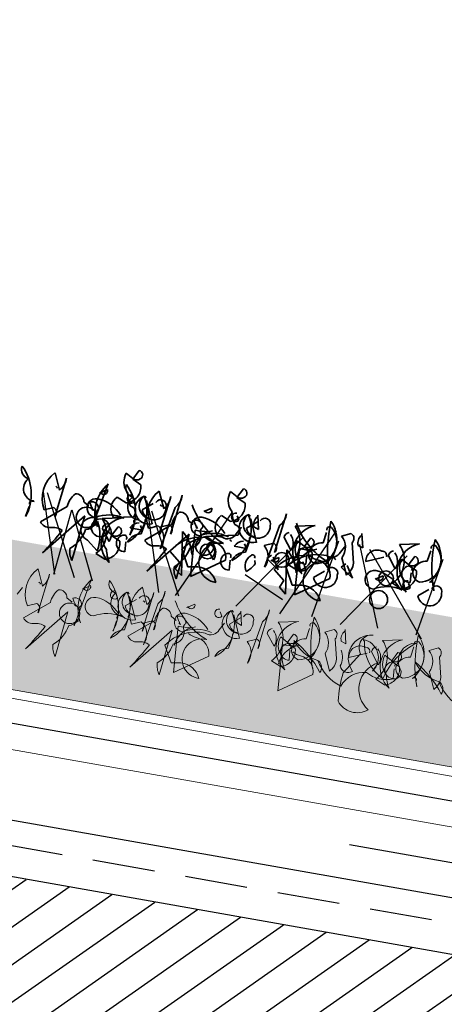
# Model space of a CAD drawing. Units: millimetres. Extents: x 41750 to 43870, y 6906 to 8571.
# Drawn here: x 42631 to 42717, y 7455 to 7655 of the extents above; entities that cross this region are included whole.
import ezdxf

# ---------------------------------------------------------------- set-up
doc = ezdxf.new("R2010")
doc.units = ezdxf.units.MM
doc.header["$MEASUREMENT"] = 0
doc.linetypes.add('DASHED', pattern=[19.05, 12.7, -6.35])
for name, color, linetype in [('1', 7, 'Continuous'), ('APP_fleece', 7, 'Continuous'), ('APP_plants', 7, 'Continuous')]:
    doc.layers.add(name, color=color, linetype=linetype)
doc.linetypes.add('ZIGZAG', pattern='A,0.0001,-0.2,[131,ltypeshp.shx,S=0.2,R=0,X=-0.2,Y=0],-0.4,[131,ltypeshp.shx,S=0.2,R=180,X=0.2,Y=0],-0.2', length=0.8001)

# ---------------------------------------------------------------- blocks, each defined once
blk = doc.blocks.new('brædt')
at = {"layer": '1'}
h = blk.add_hatch(dxfattribs=at)
h.set_pattern_fill('ANSI31', color=40, scale=50, style=0)
h.paths.add_polyline_path([(23954.79, 8592.6), (23954.79, 8622.6), (22831.79, 8622.6), (22831.79, 8592.6)])
blk.add_line((23954.79, 8622.6), (22831.79, 8622.6), dxfattribs=at)
blk = doc.blocks.new('Sedum geotex')
at = {"layer": '1', "color": 16, "linetype": 'Continuous', "lineweight": 15}
blk.add_line((23609.34, 8707.54), (23991.23, 8707.54), dxfattribs=at)
at = {"layer": 'APP_plants', "color": 62, "lineweight": 35}
for p, q in [((23644.31, 8755.88), (23643.31, 8753.88)), ((23665.82, 8755.88), (23664.82, 8753.88)), ((23641.65, 8754.38), (23641.81, 8754.88)), ((23641.81, 8754.88), (23643.31, 8754.05)), ((23643.31, 8753.88), (23645.14, 8753.05)), ((23663.16, 8754.38), (23663.32, 8754.88)), ((23663.32, 8754.88), (23664.82, 8754.05)), ((23664.82, 8753.88), (23666.65, 8753.05)), ((23629.03, 8749.12), (23627.54, 8752.44)), ((23629.03, 8743.62), (23630.03, 8751.77)), ((23636.75, 8742.29), (23638.58, 8752.11)), ((23650.54, 8749.12), (23649.05, 8752.44)), ((23650.54, 8743.62), (23651.54, 8751.77)), ((23652.78, 8744.25), (23653.78, 8752.4)), ((23670.24, 8748.28), (23669.58, 8751.1)), ((23674.29, 8744.25), (23675.29, 8752.4)), ((23677.48, 8750.22), (23681.47, 8751.05)), ((23691.75, 8748.28), (23691.09, 8751.1)), ((23698.99, 8750.22), (23702.98, 8751.05)), ((23628.19, 8749.75), (23628.52, 8749.58)), ((23628.52, 8749.58), (23628.52, 8749.41)), ((23637.16, 8749.91), (23638.66, 8750.91)), ((23637.33, 8750.08), (23637.16, 8749.91)), ((23642.81, 8748.9), (23640.82, 8749.73)), ((23644.47, 8749.41), (23643.97, 8750.24)), ((23646.3, 8748.08), (23648.29, 8749.75)), ((23646.65, 8750.61), (23646.31, 8750.94)), ((23648.81, 8745.62), (23646.81, 8750.11)), ((23649.7, 8749.75), (23650.03, 8749.58)), ((23650.03, 8749.58), (23650.03, 8749.41)), ((23652.78, 8749.75), (23651.29, 8740.92)), ((23658.67, 8749.91), (23660.17, 8750.91)), ((23658.84, 8750.08), (23658.67, 8749.91)), ((23664.32, 8748.9), (23662.33, 8749.73)), ((23665.98, 8749.41), (23665.48, 8750.24)), ((23667.81, 8748.08), (23669.8, 8749.75)), ((23668.16, 8750.61), (23667.82, 8750.94)), ((23670.32, 8745.62), (23668.32, 8750.11)), ((23674.29, 8749.75), (23672.8, 8740.92)), ((23683.63, 8747.9), (23683.96, 8750.06)), ((23687.12, 8749.89), (23688.95, 8750.72)), ((23705.14, 8747.9), (23705.47, 8750.06)), ((23634.35, 8747.61), (23635.51, 8746.95)), ((23655.86, 8747.61), (23657.02, 8746.95)), ((23665.92, 8746.62), (23666.75, 8748.11)), ((23669.25, 8748.61), (23670.24, 8748.28)), ((23675.65, 8747.56), (23677.48, 8745.24)), ((23678.31, 8746.88), (23678.48, 8747.38)), ((23678.48, 8747.38), (23679.97, 8746.55)), ((23680.97, 8748.38), (23679.97, 8746.38)), ((23687.43, 8746.62), (23688.27, 8748.11)), ((23689.45, 8748.89), (23690.44, 8744.9)), ((23690.76, 8748.61), (23691.75, 8748.28)), ((23692.85, 8745.62), (23696.34, 8747.12)), ((23697.16, 8747.56), (23698.99, 8745.24)), ((23699.82, 8746.88), (23699.99, 8747.38)), ((23699.99, 8747.38), (23701.49, 8746.55)), ((23702.48, 8748.38), (23701.49, 8746.38)), ((23626.37, 8742.13), (23631.19, 8746.12)), ((23626.7, 8744.61), (23628.53, 8745.44)), ((23636.18, 8746.78), (23636.18, 8746.45)), ((23636.18, 8746.45), (23636.51, 8746.28)), ((23638.58, 8744.94), (23642.56, 8745.78)), ((23640.82, 8745.57), (23644.8, 8746.41)), ((23646.96, 8743.25), (23647.3, 8745.41)), ((23647.88, 8742.13), (23652.7, 8746.12)), ((23648.22, 8744.61), (23650.04, 8745.44)), ((23650.45, 8745.24), (23652.28, 8746.07)), ((23656.45, 8736.31), (23655.12, 8745.21)), ((23658.28, 8736.48), (23657.61, 8745.87)), ((23657.69, 8746.78), (23657.69, 8746.45)), ((23657.69, 8746.45), (23658.02, 8746.28)), ((23660.11, 8746.21), (23660.27, 8746.04)), ((23660.27, 8746.04), (23661.1, 8746.37)), ((23662.33, 8745.57), (23666.31, 8746.41)), ((23664.85, 8745.21), (23665.18, 8745.04)), ((23665.18, 8745.04), (23665.18, 8744.88)), ((23668.47, 8743.25), (23668.81, 8745.41)), ((23671.96, 8745.24), (23673.79, 8746.07)), ((23677.96, 8736.31), (23676.63, 8745.21)), ((23679.79, 8736.48), (23679.12, 8745.87)), ((23679.97, 8746.38), (23681.8, 8745.55)), ((23680.97, 8743), (23680.81, 8744.99)), ((23681.62, 8746.21), (23681.78, 8746.04)), ((23681.78, 8746.04), (23682.61, 8746.37)), ((23686.36, 8745.21), (23686.69, 8745.04)), ((23686.69, 8745.04), (23686.69, 8744.88)), ((23689.45, 8742.25), (23687.95, 8745.57)), ((23701.49, 8746.38), (23703.31, 8745.55)), ((23702.48, 8743), (23702.32, 8744.99)), ((23623.21, 8742.62), (23623.55, 8744.78)), ((23635.01, 8744.88), (23627.87, 8735.98)), ((23634.02, 8735.48), (23635.01, 8744.88)), ((23642.07, 8743.86), (23641.07, 8741.87)), ((23644.49, 8744.05), (23646.98, 8744.05)), ((23644.73, 8742.62), (23645.06, 8744.78)), ((23646.98, 8744.05), (23646.48, 8744.88)), ((23656.52, 8744.88), (23649.38, 8735.98)), ((23655.53, 8735.48), (23656.52, 8744.88)), ((23666, 8744.05), (23668.49, 8744.05)), ((23668.49, 8744.05), (23667.99, 8744.88)), ((23673.79, 8743.57), (23672.96, 8742.74)), ((23673.83, 8742.41), (23675.32, 8743.41)), ((23675.62, 8740.91), (23674.13, 8743.24)), ((23695.34, 8742.41), (23696.83, 8743.41)), ((23638.99, 8742.92), (23640.82, 8740.59)), ((23639.41, 8742.36), (23639.57, 8742.86)), ((23639.57, 8742.86), (23641.07, 8742.03)), ((23641.07, 8741.87), (23642.9, 8741.03)), ((23644.31, 8739.11), (23644.14, 8741.1)), ((23657.45, 8738.31), (23655.62, 8741.63)), ((23664.76, 8740.97), (23658.28, 8736.48)), ((23660.5, 8742.92), (23662.33, 8740.59)), ((23665.82, 8739.11), (23665.65, 8741.1)), ((23670.8, 8741.24), (23670.64, 8741.91)), ((23672.96, 8742.74), (23675.62, 8740.91)), ((23673.99, 8742.58), (23673.83, 8742.41)), ((23678.96, 8738.31), (23677.13, 8741.63)), ((23679.48, 8741.4), (23677.48, 8742.23)), ((23686.27, 8740.97), (23679.79, 8736.48)), ((23682.97, 8740.58), (23684.96, 8742.25)), ((23685.96, 8742.17), (23685.79, 8742.83)), ((23695.5, 8742.58), (23695.34, 8742.41)), ((23700.99, 8741.4), (23698.99, 8742.23)), ((23704.48, 8740.58), (23706.47, 8742.25)), ((23707.47, 8742.17), (23707.3, 8742.83)), ((23636.42, 8740.11), (23638.74, 8738.28)), ((23653.29, 8740.8), (23655.62, 8738.97)), ((23655.62, 8738.97), (23654.96, 8737.48)), ((23674.8, 8740.8), (23677.13, 8738.97)), ((23677.13, 8738.97), (23676.47, 8737.48)), ((23640.57, 8736.88), (23638.58, 8737.71)), ((23654.96, 8737.48), (23656.45, 8736.31)), ((23659.44, 8738.64), (23657.45, 8738.31)), ((23676.47, 8737.48), (23677.96, 8736.31)), ((23680.95, 8738.64), (23678.96, 8738.31))]:
    blk.add_line(p, q, dxfattribs=at)
at = {"layer": 'APP_plants', "color": 72}
for p, q in [((23655.99, 8732.14), (23664.37, 8750.75)), ((23677.5, 8732.14), (23685.88, 8750.75)), ((23631.05, 8732.14), (23625.93, 8748.22)), ((23626.67, 8748.22), (23635.05, 8732.14)), ((23652.56, 8732.14), (23647.44, 8748.22)), ((23648.18, 8748.22), (23656.56, 8732.14)), ((23668.43, 8732.14), (23679.44, 8748.22)), ((23684, 8732.73), (23686.75, 8748.81)), ((23689.94, 8732.14), (23700.95, 8748.22)), ((23690.96, 8748.81), (23697.57, 8732.73)), ((23693.18, 8748.22), (23706.67, 8732.14)), ((23705.51, 8732.73), (23708.26, 8748.81)), ((23630.89, 8732.14), (23632.25, 8745.59)), ((23632.25, 8745.59), (23638.8, 8732.14)), ((23669.17, 8738.76), (23677.5, 8735.11))]:
    blk.add_line(p, q, dxfattribs=at)
at = {"layer": 'APP_plants', "color": 30, "lineweight": 35}
for p, q in [((23688.95, 8744.49), (23688.12, 8743.66)), ((23688.12, 8743.66), (23690.78, 8741.84)), ((23690.78, 8741.84), (23689.28, 8744.16)), ((23681.14, 8741.91), (23680.64, 8742.74)), ((23702.65, 8741.91), (23702.15, 8742.74))]:
    blk.add_line(p, q, dxfattribs=at)
at = {"layer": 'APP_plants', "color": 7, "lineweight": 5}
for p, q in [((23629.03, 8729.32), (23627.54, 8732.64)), ((23629.03, 8723.82), (23630.03, 8731.98)), ((23636.75, 8722.49), (23638.58, 8732.31)), ((23637.16, 8730.12), (23638.66, 8731.11)), ((23646.65, 8730.81), (23646.31, 8731.14)), ((23650.54, 8729.32), (23649.05, 8732.64)), ((23650.54, 8723.82), (23651.54, 8731.98)), ((23652.78, 8724.45), (23653.78, 8732.61)), ((23658.67, 8730.12), (23660.17, 8731.11)), ((23668.16, 8730.81), (23667.82, 8731.14)), ((23670.24, 8728.48), (23669.58, 8731.31)), ((23674.29, 8724.45), (23675.29, 8732.61)), ((23677.48, 8730.43), (23681.47, 8731.26)), ((23691.75, 8728.48), (23691.09, 8731.31)), ((23698.99, 8730.43), (23702.98, 8731.26)), ((23628.19, 8729.95), (23628.52, 8729.78)), ((23628.52, 8729.78), (23628.52, 8729.62)), ((23637.33, 8730.28), (23637.16, 8730.12)), ((23644.47, 8729.62), (23643.97, 8730.45)), ((23646.3, 8728.29), (23648.29, 8729.95)), ((23648.81, 8725.82), (23646.81, 8730.31)), ((23649.7, 8729.95), (23650.03, 8729.78)), ((23650.03, 8729.78), (23650.03, 8729.62)), ((23652.78, 8729.95), (23651.29, 8721.13)), ((23658.84, 8730.28), (23658.67, 8730.12)), ((23665.98, 8729.62), (23665.48, 8730.45)), ((23667.81, 8728.29), (23669.8, 8729.95)), ((23670.32, 8725.82), (23668.32, 8730.31)), ((23674.29, 8729.95), (23672.8, 8721.13)), ((23683.63, 8728.1), (23683.96, 8730.26)), ((23687.12, 8730.09), (23688.95, 8730.92)), ((23689.45, 8729.1), (23690.44, 8725.11)), ((23695.06, 8729.95), (23695.39, 8729.62)), ((23705.14, 8728.1), (23705.47, 8730.26)), ((23708.63, 8730.09), (23710.46, 8730.92)), ((23710.96, 8729.1), (23711.95, 8725.11)), ((23624.28, 8726.82), (23625.11, 8728.32)), ((23634.35, 8727.82), (23635.51, 8727.15)), ((23636.18, 8726.99), (23636.18, 8726.66)), ((23655.86, 8727.82), (23657.02, 8727.15)), ((23657.69, 8726.99), (23657.69, 8726.66)), ((23665.92, 8726.82), (23666.75, 8728.32)), ((23669.25, 8728.82), (23670.24, 8728.48)), ((23675.65, 8727.77), (23677.48, 8725.44)), ((23678.31, 8727.09), (23678.48, 8727.59)), ((23678.48, 8727.59), (23679.97, 8726.75)), ((23680.97, 8728.58), (23679.97, 8726.59)), ((23690.76, 8728.82), (23691.75, 8728.48)), ((23695.06, 8727.02), (23692.24, 8722.54)), ((23692.85, 8725.82), (23696.34, 8727.32)), ((23697.16, 8727.77), (23698.99, 8725.44)), ((23699.82, 8727.09), (23699.99, 8727.59)), ((23699.99, 8727.59), (23701.49, 8726.75)), ((23702.48, 8728.58), (23701.49, 8726.59)), ((23626.37, 8722.33), (23631.19, 8726.32)), ((23626.7, 8724.82), (23628.53, 8725.65)), ((23635.01, 8725.08), (23627.87, 8716.19)), ((23634.02, 8715.69), (23635.01, 8725.08)), ((23636.18, 8726.66), (23636.51, 8726.49)), ((23644.73, 8722.82), (23645.06, 8724.98)), ((23646.96, 8723.45), (23647.3, 8725.61)), ((23647.88, 8722.33), (23652.7, 8726.32)), ((23648.22, 8724.82), (23650.04, 8725.65)), ((23656.52, 8725.08), (23649.38, 8716.19)), ((23650.45, 8725.45), (23652.28, 8726.28)), ((23655.53, 8715.69), (23656.52, 8725.08)), ((23658.28, 8716.68), (23657.61, 8726.08)), ((23657.69, 8726.66), (23658.02, 8726.49)), ((23660.11, 8726.41), (23660.27, 8726.24)), ((23660.27, 8726.24), (23661.1, 8726.58)), ((23668.47, 8723.45), (23668.81, 8725.61)), ((23671.96, 8725.45), (23673.79, 8726.28)), ((23679.79, 8716.68), (23679.12, 8726.08)), ((23679.97, 8726.59), (23681.8, 8725.76)), ((23680.97, 8723.2), (23680.81, 8725.2)), ((23681.62, 8726.41), (23681.78, 8726.24)), ((23681.78, 8726.24), (23682.61, 8726.58)), ((23689.45, 8722.45), (23687.95, 8725.77)), ((23698.88, 8725.78), (23698.05, 8723.95)), ((23701.49, 8726.59), (23703.31, 8725.76)), ((23702.48, 8723.2), (23702.32, 8725.2)), ((23710.96, 8722.45), (23709.46, 8725.77)), ((23685.96, 8722.37), (23685.79, 8723.04)), ((23707.47, 8722.37), (23707.3, 8723.04)), ((23657.45, 8718.51), (23655.62, 8721.84)), ((23664.76, 8721.17), (23658.28, 8716.68)), ((23679.48, 8721.6), (23677.48, 8722.43)), ((23686.27, 8721.17), (23679.79, 8716.68)), ((23700.99, 8721.6), (23698.99, 8722.43)), ((23659.44, 8718.84), (23657.45, 8718.51))]:
    blk.add_line(p, q, dxfattribs=at)
at = {"layer": 'APP_plants', "color": 62, "lineweight": 35}
for centre, radius in [((23635.42, 8744.62), 2.08), ((23638.57, 8743.02), 1.83), ((23660.08, 8743.02), 1.83), ((23660.83, 8742.07), 1.5), ((23675.99, 8743), 1.5), ((23697.5, 8743), 1.5), ((23696.75, 8738.48), 1.83)]:
    blk.add_circle(centre, radius, dxfattribs=at)
at = {"layer": 'APP_plants', "color": 7, "lineweight": 5}
blk.add_circle((23635.42, 8724.83), 2.08, dxfattribs=at)
at = {"layer": 'APP_plants', "color": 62, "lineweight": 35}
for centre, radius, start, end in [((23644.25, 8754.96), 0.925, 306.9246, 86.4739), ((23665.76, 8754.96), 0.925, 306.9246, 86.4739), ((23645.39, 8753.69), 3.8, 169.51, 227.3599), ((23641.94, 8752.11), 3.33, 285.0736, 16.4287), ((23643.94, 8755.17), 1.29, 240.5031, 312.1773), ((23666.9, 8753.69), 3.8, 169.51, 227.3599), ((23663.45, 8752.11), 3.33, 285.0736, 16.4287), ((23665.45, 8755.17), 1.29, 240.5031, 312.1773), ((23622.76, 8752.3), 2.06, 171.5441, 259.5313), ((23614.08, 8745.64), 9.62, 341.6675, 46.3612), ((23632.3, 8747.98), 6.53, 136.8945, 210.9856), ((23626.66, 8751.52), 3.37, 314.5639, 4.324), ((23644.72, 8747.13), 7.9, 141.0074, 210.535), ((23644.27, 8752.3), 2.06, 171.5441, 259.5313), ((23635.59, 8745.64), 9.62, 341.6675, 46.3612), ((23653.82, 8747.98), 6.53, 136.8945, 210.9856), ((23648.17, 8751.52), 3.37, 314.5639, 4.324), ((23650.41, 8752.15), 3.37, 314.5639, 4.324), ((23671.92, 8752.15), 3.37, 314.5639, 4.324), ((23683.6, 8745.72), 5.75, 111.7997, 236.983), ((23681.96, 8747.78), 4.45, 280.8454, 50.5092), ((23684.46, 8750.78), 0.548, 52.6971, 204.6225), ((23711.01, 8751.07), 26.59, 176.9373, 199.556), ((23679.94, 8747.9), 6.44, 318.8929, 45.4213), ((23705.11, 8745.72), 5.75, 111.7997, 236.983), ((23703.47, 8747.78), 4.45, 280.8454, 50.5092), ((23705.97, 8750.78), 0.548, 52.6971, 204.6225), ((23732.52, 8751.07), 26.59, 176.9373, 199.556), ((23701.45, 8747.9), 6.44, 318.8929, 45.4213), ((23624.4, 8748.58), 2.64, 139.8616, 269.5254), ((23635.77, 8745.89), 4.58, 138.1439, 177.0958), ((23632.72, 8747.33), 1.66, 9.979, 102.6408), ((23637.92, 8750.6), 0.794, 220.9781, 23.0326), ((23642.99, 8747.65), 3.01, 136.3435, 223.6565), ((23649.96, 8752.31), 7.29, 191.1834, 212.4195), ((23643.77, 8749.89), 0.851, 87.3679, 325.7622), ((23645.91, 8748.58), 2.64, 139.8616, 269.5254), ((23640.22, 8746.86), 7.17, 306.4023, 34.3895), ((23647.72, 8748.36), 2.94, 118.6307, 291.599), ((23648.15, 8749.21), 2.64, 139.8616, 269.5254), ((23648.58, 8748.91), 2.43, 199.8466, 12.0442), ((23649.84, 8749.64), 1.14, 348.3376, 157.4569), ((23657.28, 8745.89), 4.58, 138.1439, 177.0958), ((23654.23, 8747.33), 1.66, 9.979, 102.6408), ((23668.91, 8757.84), 14.56, 208.5467, 249.2967), ((23659.44, 8750.6), 0.794, 220.9781, 23.0326), ((23664.5, 8747.65), 3.01, 136.3435, 223.6565), ((23671.47, 8752.31), 7.29, 191.1834, 212.4195), ((23665.28, 8749.89), 0.851, 87.3679, 325.7622), ((23661.73, 8746.86), 7.17, 306.4023, 34.3895), ((23669.23, 8748.36), 2.94, 118.6307, 291.599), ((23669.66, 8749.21), 2.64, 139.8616, 269.5254), ((23670.09, 8748.91), 2.43, 199.8466, 12.0442), ((23671.1, 8749.43), 2.03, 138.5944, 203.9133), ((23671.35, 8749.64), 1.14, 348.3376, 157.4569), ((23673.29, 8746.23), 5.79, 316.3435, 43.6565), ((23690.42, 8757.84), 14.56, 208.5467, 249.2967), ((23684.67, 8747.18), 3.65, 333.84, 47.9311), ((23688.51, 8749.62), 1.18, 322.125, 68.3852), ((23692.61, 8749.43), 2.03, 138.5944, 203.9133), ((23694.8, 8746.23), 5.79, 316.3435, 43.6565), ((23637.06, 8746.84), 1.91, 92.0593, 272.9198), ((23636.18, 8746.63), 1.33, 359.4885, 119.9987), ((23643.24, 8751.85), 8.74, 207.7853, 219.5949), ((23636.65, 8741.47), 7.29, 41.0572, 87.3008), ((23643.79, 8747.14), 1.26, 323.9734, 89.1567), ((23658.57, 8746.84), 1.91, 92.0593, 272.9198), ((23657.69, 8746.63), 1.33, 359.4885, 119.9987), ((23664.75, 8751.85), 8.74, 207.7853, 219.5949), ((23658.16, 8741.47), 7.29, 41.0572, 87.3008), ((23665.3, 8747.14), 1.26, 323.9734, 89.1567), ((23676.79, 8747.63), 1.13, 105.3699, 183.5547), ((23674.87, 8746.34), 2.83, 337.1249, 46.6525), ((23680.91, 8747.46), 0.925, 306.9246, 86.4739), ((23684.09, 8744.85), 3.08, 98.5675, 163.2612), ((23695.03, 8746.13), 2.24, 73.3617, 193.1669), ((23695.93, 8747.4), 0.915, 352.511, 106.2864), ((23698.3, 8747.63), 1.13, 105.3699, 183.5547), ((23696.39, 8746.34), 2.83, 337.1249, 46.6525), ((23702.43, 8747.46), 0.925, 306.9246, 86.4739), ((23705.6, 8744.85), 3.08, 98.5675, 163.2612), ((23624.05, 8745.51), 0.548, 52.6971, 204.6225), ((23628.1, 8744.34), 1.18, 322.125, 68.3852), ((23635.01, 8744.54), 2.5, 285.4226, 21.4473), ((23637.95, 8745.96), 0.794, 124.1438, 219.596), ((23641.06, 8738.36), 7.64, 75.5106, 120.7496), ((23634.79, 8741.33), 5.24, 316.3435, 43.6565), ((23644.5, 8740.82), 5.32, 111.3496, 236.533), ((23646.55, 8743.17), 2.24, 100.2683, 157.0513), ((23645.56, 8745.51), 0.548, 52.6971, 204.6225), ((23647.8, 8746.14), 0.548, 52.6971, 204.6225), ((23649.61, 8744.34), 1.18, 322.125, 68.3852), ((23648.01, 8742.53), 3.65, 333.84, 47.9311), ((23651.85, 8744.97), 1.18, 322.125, 68.3852), ((23650.25, 8739.23), 7.71, 12.4102, 50.8048), ((23662.85, 8736.73), 8.73, 87.2748, 145.8553), ((23656.52, 8744.54), 2.5, 285.4226, 21.4473), ((23662.79, 8741.29), 5.38, 117.9489, 173.6197), ((23658.03, 8760.59), 14.72, 268.3833, 278.7694), ((23659.46, 8745.96), 0.794, 124.1438, 219.596), ((23662.58, 8738.36), 7.64, 75.5106, 120.7496), ((23664.1, 8747.18), 1.91, 244.2311, 343.0277), ((23668.06, 8743.17), 2.24, 100.2683, 157.0513), ((23669.31, 8746.14), 0.548, 52.6971, 204.6225), ((23669.52, 8742.53), 3.65, 333.84, 47.9311), ((23673.36, 8744.97), 1.18, 322.125, 68.3852), ((23671.76, 8739.23), 7.71, 12.4102, 50.8048), ((23684.36, 8736.73), 8.73, 87.2748, 145.8553), ((23682.05, 8746.19), 3.8, 169.51, 227.3599), ((23680.64, 8744.66), 1.69, 101.3099, 281.3099), ((23684.31, 8741.29), 5.38, 117.9489, 173.6197), ((23679.54, 8760.59), 14.72, 268.3833, 278.7694), ((23678.61, 8744.61), 3.33, 285.0736, 16.4287), ((23680.61, 8747.67), 1.29, 240.5031, 312.1773), ((23680.28, 8745.74), 0.582, 334.6549, 87.2726), ((23683.17, 8745.43), 2.06, 171.5441, 259.5313), ((23685.61, 8747.18), 1.91, 244.2311, 343.0277), ((23703.56, 8746.19), 3.8, 169.51, 227.3599), ((23702.15, 8744.66), 1.69, 101.3099, 281.3099), ((23700.12, 8744.61), 3.33, 285.0736, 16.4287), ((23702.12, 8747.67), 1.29, 240.5031, 312.1773), ((23701.79, 8745.74), 0.582, 334.6549, 87.2726), ((23704.68, 8745.43), 2.06, 171.5441, 259.5313), ((23637.05, 8742.42), 2.4, 77.3753, 254.5522), ((23637.88, 8742.36), 1.13, 105.3699, 183.5547), ((23629.77, 8739.86), 9.11, 350.0237, 28.9009), ((23640.12, 8742.99), 1.13, 105.3699, 183.5547), ((23638.21, 8741.69), 2.83, 337.1249, 46.6525), ((23642.01, 8742.94), 0.925, 306.9246, 86.4739), ((23647.42, 8740.2), 3.08, 98.5675, 163.2612), ((23660.45, 8736.45), 8.38, 102.6957, 148.7177), ((23663.49, 8740.18), 4.04, 86.0932, 271.5458), ((23661.58, 8747.24), 2.95, 236.1989, 270.4026), ((23661.63, 8742.99), 1.13, 105.3699, 183.5547), ((23661.34, 8740.88), 3.42, 1.5052, 85.5572), ((23659.72, 8741.69), 2.83, 337.1249, 46.6525), ((23668.93, 8740.2), 3.08, 98.5675, 163.2612), ((23670.04, 8742.54), 0.449, 342.5977, 153.7995), ((23674.59, 8743.1), 0.794, 220.9781, 23.0326), ((23681.96, 8736.45), 8.38, 102.6957, 148.7177), ((23686.62, 8744.81), 7.29, 191.1834, 212.4195), ((23685, 8740.18), 4.04, 86.0932, 271.5458), ((23683.09, 8747.24), 2.95, 236.1989, 270.4026), ((23682.85, 8740.88), 3.42, 1.5052, 85.5572), ((23685.2, 8743.47), 0.449, 342.5977, 153.7995), ((23686.51, 8742.14), 1.14, 348.3376, 157.4569), ((23687.08, 8744.65), 3.37, 314.5639, 4.324), ((23695.24, 8742.3), 1.91, 92.0593, 272.9198), ((23694.83, 8736.93), 7.29, 41.0572, 87.3008), ((23696.1, 8743.1), 0.794, 220.9781, 23.0326), ((23708.13, 8744.81), 7.29, 191.1834, 212.4195), ((23706.71, 8743.47), 0.449, 342.5977, 153.7995), ((23708.02, 8742.14), 1.14, 348.3376, 157.4569), ((23628.03, 8743.23), 1.99, 213.4264, 284.4986), ((23564.44, 8778.4), 76.3, 326.2264, 330.765), ((23629.57, 8738.16), 3.31, 64.0207, 108.3512), ((23628.54, 8743.37), 7.24, 309.8671, 350.1697), ((23643.15, 8741.67), 3.8, 169.51, 227.3599), ((23639.71, 8740.09), 3.33, 285.0736, 16.4287), ((23641.7, 8743.15), 1.29, 240.5031, 312.1773), ((23643.97, 8740.77), 1.69, 101.3099, 281.3099), ((23643.61, 8741.85), 0.582, 334.6549, 87.2726), ((23649.54, 8743.23), 1.99, 213.4264, 284.4986), ((23585.96, 8778.4), 76.3, 326.2264, 330.765), ((23651.09, 8738.16), 3.31, 64.0207, 108.3512), ((23650.06, 8743.37), 7.24, 309.8671, 350.1697), ((23665.48, 8740.77), 1.69, 101.3099, 281.3099), ((23665.12, 8741.85), 0.582, 334.6549, 87.2726), ((23671.24, 8740.9), 2.44, 131.0252, 217.5536), ((23665.48, 8744.07), 6.02, 309.4013, 332.0199), ((23685.25, 8741.41), 2.43, 199.8466, 12.0442), ((23699.24, 8733.83), 7.64, 75.5106, 120.7496), ((23706.76, 8741.41), 2.43, 199.8466, 12.0442), ((23637.38, 8738), 4.2, 182.5519, 216.7557), ((23647.72, 8740.29), 7.29, 191.1834, 212.4195), ((23658.89, 8738), 4.2, 182.5519, 216.7557), ((23659.77, 8734.47), 4.18, 23.6429, 94.4296), ((23681.28, 8734.47), 4.18, 23.6429, 94.4296)]:
    blk.add_arc(centre, radius, start, end, dxfattribs=at)
at = {"layer": 'APP_plants', "color": 30, "lineweight": 35}
for centre in [(23680.43, 8742.39), (23701.94, 8742.39)]:
    blk.add_arc(centre, 0.851, 87.3679, 325.7622, dxfattribs=at)
at = {"layer": 'APP_plants', "color": 7, "lineweight": 5}
for centre, radius, start, end in [((23632.3, 8728.18), 6.53, 136.8945, 210.9856), ((23626.66, 8731.72), 3.37, 314.5639, 4.324), ((23644.72, 8727.34), 7.9, 141.0074, 210.535), ((23637.92, 8730.8), 0.794, 220.9781, 23.0326), ((23644.27, 8732.51), 2.06, 171.5441, 259.5313), ((23635.59, 8725.85), 9.62, 341.6675, 46.3612), ((23643.77, 8730.1), 0.851, 87.3679, 325.7622), ((23640.22, 8727.06), 7.17, 306.4023, 34.3895), ((23647.72, 8728.56), 2.94, 118.6307, 291.599), ((23648.15, 8729.41), 2.64, 139.8616, 269.5254), ((23653.82, 8728.18), 6.53, 136.8945, 210.9856), ((23649.84, 8729.85), 1.14, 348.3376, 157.4569), ((23648.17, 8731.72), 3.37, 314.5639, 4.324), ((23650.41, 8732.35), 3.37, 314.5639, 4.324), ((23668.91, 8738.04), 14.56, 208.5467, 249.2967), ((23659.44, 8730.8), 0.794, 220.9781, 23.0326), ((23665.28, 8730.1), 0.851, 87.3679, 325.7622), ((23661.73, 8727.06), 7.17, 306.4023, 34.3895), ((23669.23, 8728.56), 2.94, 118.6307, 291.599), ((23669.66, 8729.41), 2.64, 139.8616, 269.5254), ((23671.1, 8729.64), 2.03, 138.5944, 203.9133), ((23671.35, 8729.85), 1.14, 348.3376, 157.4569), ((23671.92, 8732.35), 3.37, 314.5639, 4.324), ((23683.6, 8725.92), 5.75, 111.7997, 236.983), ((23681.96, 8727.99), 4.45, 280.8454, 50.5092), ((23684.46, 8730.99), 0.548, 52.6971, 204.6225), ((23711.01, 8731.27), 26.59, 176.9373, 199.556), ((23679.94, 8728.1), 6.44, 318.8929, 45.4213), ((23692.61, 8729.64), 2.03, 138.5944, 203.9133), ((23697.36, 8726.52), 4.68, 95.7359, 225.3324), ((23697.06, 8728.62), 2.56, 93.8211, 218.6799), ((23705.11, 8725.92), 5.75, 111.7997, 236.983), ((23714.78, 8719.28), 14.82, 126.974, 166.2792), ((23706.45, 8727.52), 3.64, 99.3132, 220.9763), ((23703.47, 8727.99), 4.45, 280.8454, 50.5092), ((23705.97, 8730.99), 0.548, 52.6971, 204.6225), ((23732.52, 8731.27), 26.59, 176.9373, 199.556), ((23701.45, 8728.1), 6.44, 318.8929, 45.4213), ((23635.77, 8726.09), 4.58, 138.1439, 177.0958), ((23632.72, 8727.53), 1.66, 9.979, 102.6408), ((23640.17, 8727.04), 1.91, 92.0593, 272.9198), ((23639.76, 8721.67), 7.29, 41.0572, 87.3008), ((23645.91, 8728.78), 2.64, 139.8616, 269.5254), ((23648.58, 8729.11), 2.43, 199.8466, 12.0442), ((23657.28, 8726.09), 4.58, 138.1439, 177.0958), ((23654.23, 8727.53), 1.66, 9.979, 102.6408), ((23658.57, 8727.04), 1.91, 92.0593, 272.9198), ((23658.16, 8721.67), 7.29, 41.0572, 87.3008), ((23670.09, 8729.11), 2.43, 199.8466, 12.0442), ((23673.29, 8726.43), 5.79, 316.3435, 43.6565), ((23684.67, 8727.38), 3.65, 333.84, 47.9311), ((23688.51, 8729.82), 1.18, 322.125, 68.3852), ((23695.07, 8726.21), 3.74, 322.8929, 90.113), ((23704.07, 8730.72), 8.74, 187.2147, 245.0418), ((23694.8, 8726.43), 5.79, 316.3435, 43.6565), ((23706.18, 8727.38), 3.65, 333.84, 47.9311), ((23710.02, 8729.82), 1.18, 322.125, 68.3852), ((23636.18, 8726.83), 1.33, 359.4885, 119.9987), ((23643.24, 8732.06), 8.74, 207.7853, 219.5949), ((23657.69, 8726.83), 1.33, 359.4885, 119.9987), ((23664.75, 8732.06), 8.74, 207.7853, 219.5949), ((23676.79, 8727.84), 1.13, 105.3699, 183.5547), ((23674.87, 8726.54), 2.83, 337.1249, 46.6525), ((23682.05, 8726.39), 3.8, 169.51, 227.3599), ((23680.91, 8727.66), 0.925, 306.9246, 86.4739), ((23684.09, 8725.05), 3.08, 98.5675, 163.2612), ((23687.83, 8732.34), 8.28, 217.5902, 262.5468), ((23671.62, 8709.84), 19.94, 36.8236, 61.0653), ((23687.53, 8725.04), 4.06, 342.9711, 29.0469), ((23695.03, 8726.33), 2.24, 73.3617, 193.1669), ((23695.93, 8727.61), 0.915, 352.511, 106.2864), ((23698.3, 8727.84), 1.13, 105.3699, 183.5547), ((23696.39, 8726.54), 2.83, 337.1249, 46.6525), ((23703.56, 8726.39), 3.8, 169.51, 227.3599), ((23702.43, 8727.66), 0.925, 306.9246, 86.4739), ((23705.6, 8725.05), 3.08, 98.5675, 163.2612), ((23712.84, 8732.34), 8.28, 217.5902, 262.5468), ((23696.64, 8709.84), 19.94, 36.8236, 61.0653), ((23628.1, 8724.55), 1.18, 322.125, 68.3852), ((23635.01, 8724.74), 2.5, 285.4226, 21.4473), ((23637.95, 8726.16), 0.794, 124.1438, 219.596), ((23644.17, 8718.57), 7.64, 75.5106, 120.7496), ((23645.56, 8725.71), 0.548, 52.6971, 204.6225), ((23647.8, 8726.34), 0.548, 52.6971, 204.6225), ((23649.61, 8724.55), 1.18, 322.125, 68.3852), ((23648.01, 8722.74), 3.65, 333.84, 47.9311), ((23651.85, 8725.18), 1.18, 322.125, 68.3852), ((23662.85, 8716.93), 8.73, 87.2748, 145.8553), ((23656.52, 8724.74), 2.5, 285.4226, 21.4473), ((23662.79, 8721.49), 5.38, 117.9489, 173.6197), ((23658.03, 8740.79), 14.72, 268.3833, 278.7694), ((23659.46, 8726.16), 0.794, 124.1438, 219.596), ((23662.58, 8718.57), 7.64, 75.5106, 120.7496), ((23661.58, 8727.44), 2.95, 236.1989, 270.4026), ((23664.1, 8727.38), 1.91, 244.2311, 343.0277), ((23669.31, 8726.34), 0.548, 52.6971, 204.6225), ((23669.52, 8722.74), 3.65, 333.84, 47.9311), ((23673.36, 8725.18), 1.18, 322.125, 68.3852), ((23680.64, 8724.86), 1.69, 101.3099, 281.3099), ((23684.31, 8721.49), 5.38, 117.9489, 173.6197), ((23679.54, 8740.79), 14.72, 268.3833, 278.7694), ((23678.61, 8724.82), 3.33, 285.0736, 16.4287), ((23680.61, 8727.87), 1.29, 240.5031, 312.1773), ((23680.28, 8725.94), 0.582, 334.6549, 87.2726), ((23683.17, 8725.64), 2.06, 171.5441, 259.5313), ((23683.09, 8727.44), 2.95, 236.1989, 270.4026), ((23687.08, 8724.85), 3.37, 314.5639, 4.324), ((23701.47, 8720.82), 5.59, 117.5827, 238.5031), ((23702.15, 8724.86), 1.69, 101.3099, 281.3099), ((23700.12, 8724.82), 3.33, 285.0736, 16.4287), ((23702.12, 8727.87), 1.29, 240.5031, 312.1773), ((23701.79, 8725.94), 0.582, 334.6549, 87.2726), ((23702.41, 8724.55), 1.42, 275.2812, 24.2059), ((23704.68, 8725.64), 2.06, 171.5441, 259.5313), ((23708.59, 8724.85), 3.37, 314.5639, 4.324), ((23637.88, 8722.56), 1.13, 105.3699, 183.5547), ((23647.42, 8720.4), 3.08, 98.5675, 163.2612), ((23663.49, 8720.39), 4.04, 86.0932, 271.5458), ((23661.34, 8721.08), 3.42, 1.5052, 85.5572), ((23668.93, 8720.4), 3.08, 98.5675, 163.2612), ((23686.62, 8725.01), 7.29, 191.1834, 212.4195), ((23682.85, 8721.08), 3.42, 1.5052, 85.5572), ((23685.2, 8723.67), 0.449, 342.5977, 153.7995), ((23695.11, 8729.1), 9.72, 210.711, 252.8213), ((23685.93, 8722.58), 1.83, 334.4781, 57.4127), ((23692.98, 8724.51), 1.71, 202.8337, 309.0939), ((23697.42, 8718), 5.5, 95.5847, 160.7297), ((23700.05, 8729.06), 6.42, 240.4911, 292.776), ((23708.13, 8725.01), 7.29, 191.1834, 212.4195), ((23706.71, 8723.67), 0.449, 342.5977, 153.7995), ((23720.12, 8729.1), 9.72, 210.711, 252.8213), ((23710.95, 8722.58), 1.83, 334.4781, 57.4127), ((23628.03, 8723.43), 1.99, 213.4264, 284.4986), ((23564.44, 8758.6), 76.3, 326.2264, 330.765), ((23629.57, 8718.36), 3.31, 64.0207, 108.3512), ((23628.54, 8723.57), 7.24, 309.8671, 350.1697), ((23649.54, 8723.43), 1.99, 213.4264, 284.4986), ((23585.96, 8758.6), 76.3, 326.2264, 330.765), ((23651.09, 8718.36), 3.31, 64.0207, 108.3512), ((23650.06, 8723.57), 7.24, 309.8671, 350.1697), ((23717.59, 8719.63), 25.52, 173.4554, 186.5446), ((23637.38, 8718.2), 4.2, 182.5519, 216.7557), ((23658.89, 8718.2), 4.2, 182.5519, 216.7557), ((23659.77, 8714.67), 4.18, 23.6429, 94.4296), ((23695.72, 8719.46), 4.43, 218.2377, 309.7443)]:
    blk.add_arc(centre, radius, start, end, dxfattribs=at)
blk = doc.blocks.new('Sedum 30mm')
at = {"layer": '1', "linetype": 'Continuous', "lineweight": 15}
h = blk.add_hatch(dxfattribs=at)
h.set_pattern_fill('AR-CONC', color=16, scale=0.25, style=0)
h.set_pattern_definition([(50, (0, 100), (1.793150457, -0.15688034), [0.1875, -2.0625]), (355, (0, 100), (-0.34687833, 1.880480334), [0.15, -1.65]), (100.4514, (0.1494, 99.987), (1.446273454, 1.723598855), [0.159350475, -1.75285528]), (46.1842, (0, 100.5), (2.66810262, -0.41379754), [0.28125, -3.09375]), (96.6356, (0.2223, 100.4655), (2.33665676, 2.43529468), [0.23902572, -2.6292825]), (351.1842, (0, 100.5), (2.33665486, 2.4352965), [0.225, -2.475]), (21, (0.25, 100.375), (1.49226763, -1.006547227), [0.1875, -2.0625]), (326, (0.25, 100.375), (0.60828833, 1.81287511), [0.15, -1.65]), (71.4514, (0.3744, 100.2911), (2.10055657, 0.80632624), [0.159350475, -1.75285528]), (37.5, (0, 100), (0.030399638, 0.832234635), [0, -1.63, 0, -1.675, 0, -1.65625]), (7.5, (0, 100), (0.657673844, 0.98602928), [0, -0.955, 0, -1.5925, 0, -0.63125]), (327.5, (-0.5575, 100), (1.33455609, -0.056387179), [0, -0.625, 0, -1.95, 0, -2.5875]), (317.5, (-0.8075, 100), (1.457965423, 0.250262456), [0, -0.8125, 0, -1.295, 0, -1.8375])])
edge = h.paths.add_edge_path()
edge.add_line((40705.19, -4981.52), (41087.08, -4981.52))
edge.add_line((40705.19, -5011.52), (40705.19, -4981.52))
edge.add_line((41087.08, -5011.52), (40705.19, -5011.52))
edge.add_line((41087.08, -4981.52), (41087.08, -5011.52))
at = {"layer": '1', "color": 40, "rotation": 360}
blk.add_blockref('Sedum geotex', (17095.85, -13719.06), dxfattribs=at)

msp = doc.modelspace()

# ---------------------------------------------------------------- linework, layer by layer
at = {"layer": '1', "color": 5, "linetype": 'Continuous', "lineweight": 30, "ltscale": 100}
for p, q in [((42835.2, 7456.25), (41845.39, 7630.78)), ((42836.41, 7463.15), (42697.72, 7487.6))]:
    msp.add_line(p, q, dxfattribs=at)
at = {"layer": 'APP_fleece', "lineweight": 5}
for p, q in [((42987.89, 7453.85), (41850.41, 7655.23)), ((42986.16, 7444), (41848.53, 7644.59))]:
    msp.add_line(p, q, dxfattribs=at)
at = {"layer": 'APP_fleece', "color": 140, "linetype": 'ZIGZAG', "lineweight": 30, "ltscale": 20}
msp.add_line((42987.02, 7448.92), (41849.53, 7650.25), dxfattribs=at)
at = {"layer": 'APP_fleece', "color": 5, "linetype": 'DASHED', "lineweight": 30}
msp.add_line((42977.03, 7426.04), (41844.5, 7625.73), dxfattribs=at)

# ---------------------------------------------------------------- block references
at = {"layer": '1', "rotation": 349.9999999999998}
msp.add_blockref('brædt', (17861.7, 3092.64), dxfattribs=at)
at = {"layer": '1', "linetype": 'Continuous', "lineweight": 15, "rotation": 350.0000000000001}
msp.add_blockref('Sedum 30mm', (3395.61, 19525.9), dxfattribs=at)

doc.saveas('drawing.dxf')
